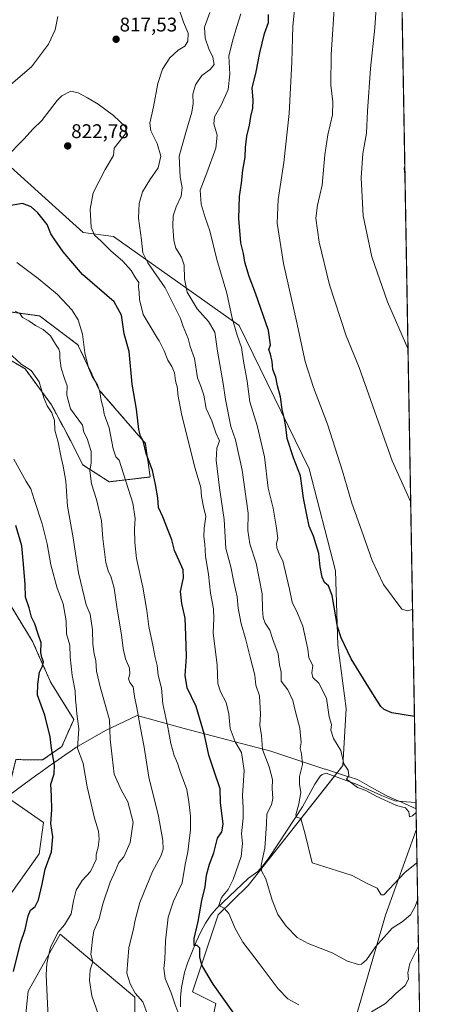
# Model space of a CAD drawing. Units: metres. Extents: x 617839 to 621295, y 4720181 to 4722553.
# Drawn here: x 621078 to 621295, y 4721075 to 4721573 of the extents above; entities that cross this region are included whole.
import ezdxf
from ezdxf.enums import TextEntityAlignment as Align

# ---------------------------------------------------------------- set-up
doc = ezdxf.new("R2010")
doc.units = ezdxf.units.M
doc.header["$MEASUREMENT"] = 0
doc.linetypes.add('TRAZOS', pattern=[0.75, 0.5, -0.25])
for name, color, linetype, lineweight in [('Arbolado forestal', 92, 'TRAZOS', 0), ('Arbolado forestal CxS', 92, 'Continuous', 0), ('Carátula', 7, 'Continuous', 5), ('Comarca CxS', 133, 'Continuous', 0), ('Comunidad Autónoma CxS', 142, 'Continuous', 0), ('Corriente natural lineal', 142, 'Continuous', 13), ('Cultivos herbáceos CxS', 92, 'Continuous', 0), ('Curva de nivel maestra', 36, 'Continuous', 30), ('Curva de nivel normal', 36, 'Continuous', 0), ('Entidad de ámbito territorial', 19, 'Continuous', 0), ('Entidad de ámbito territorial CxS', 92, 'Continuous', 0), ('Matorral', 135, 'Continuous', 0), ('Matorral CxS', 135, 'Continuous', 0), ('Municipio CxS', 142, 'Continuous', 0), ('Provincia CxS', 1, 'Continuous', 0), ('Punto de cota en terreno', 7, 'Continuous', 0), ('Rótulo de punto de cota en terreno', 19, 'Continuous', 0)]:
    doc.layers.add(name, color=color, linetype=linetype, lineweight=lineweight)
doc.styles.add('Arial', font='txt', dxfattribs={"height": 0.2})

# ---------------------------------------------------------------- blocks, each defined once
blk = doc.blocks.new('*U152')
at = {"layer": 'Cultivos herbáceos CxS', "color": 92, "linetype": 'Continuous', "lineweight": 0}
for points in [[(621266.52, 4721881.51, 801.34), (621279.06, 4721163.47, 806.52), (621279.04, 4721163.45, 806.52), (621263.5, 4721119.9, 812.8), (621248.22, 4721067.66, 819.77)], [(621163.47, 4721008, 834.75), (621177.61, 4721075.19, 825.5), (621165.83, 4721081.09, 826.93), (621178.79, 4721119.99, 820.8), (621193.93, 4721134.98, 817.06), (621241.77, 4721195.66, 805.33), (621243.6, 4721224.5, 802.17), (621239.34, 4721256.54, 800.57), (621238.12, 4721294.29, 797.89), (621224.75, 4721345.91, 797.82), (621189.46, 4721418.53, 804.37), (621125.8, 4721463.64, 818.17), (621110.5, 4721465.56, 821.2), (621073.74, 4721498.85, 820.81), (621042.15, 4721506.08, 814.11), (621032.49, 4721525.25, 808.44), (621032.72, 4721553.23, 803.91), (620963.71, 4721572.65, 786.47), (620999.21, 4721619.94, 788.99)]]:
    blk.add_polyline3d(points, dxfattribs=at)
blk = doc.blocks.new('*U156')
at = {"layer": 'Arbolado forestal CxS', "color": 92, "linetype": 'Continuous', "lineweight": 0}
blk.add_polyline3d([(621061.56, 4721427.01, 835.34), (621088.35, 4721423.36, 833.92), (621107.83, 4721408.75, 830.67), (621118.79, 4721385.61, 829.83), (621141.92, 4721358.82, 824.49), (621144.36, 4721341.78, 825.49), (621123.66, 4721339.34, 832.93), (621110.26, 4721347.86, 835.89), (621104.18, 4721360.04, 838.24), (621094.44, 4721378.31, 838.67), (621081.04, 4721396.57, 840.4), (621060.34, 4721408.75, 840.37)], dxfattribs=at)
blk = doc.blocks.new('*U175')
at = {"layer": 'Curva de nivel normal', "color": 36, "linetype": 'Continuous', "lineweight": 0}
blk.add_polyline3d([(621143.21, 4721069.3, 835), (621140.58, 4721075.97, 835), (621136.82, 4721080.49, 835), (621134.21, 4721085.07, 835), (621132.6, 4721090.49, 835), (621133.61, 4721103.3, 835), (621135.9, 4721113, 835), (621136.69, 4721117.41, 835), (621139.21, 4721126.3, 835), (621145.54, 4721141.97, 835), (621149.7, 4721149.83, 835), (621150.97, 4721153.25, 835), (621150.85, 4721157.78, 835), (621148.57, 4721170.07, 835), (621143.67, 4721189.71, 835), (621141.28, 4721204.96, 835), (621139.5, 4721214.51, 835), (621137.7, 4721224.87, 835), (621136.48, 4721230.67, 835), (621135.72, 4721235.48, 835), (621134.04, 4721237.8, 835), (621133.46, 4721239.52, 835), (621134.14, 4721242.14, 835), (621133.85, 4721244.92, 835), (621131.94, 4721249.7, 835), (621130.78, 4721254.86, 835), (621129.89, 4721261.92, 835), (621127.71, 4721274.78, 835), (621126.1, 4721285.52, 835), (621124.53, 4721291.62, 835), (621123.34, 4721293.77, 835), (621122, 4721298.49, 835), (621120.35, 4721310.66, 835), (621119.76, 4721319.57, 835), (621117.23, 4721330.32, 835), (621114.64, 4721338.4, 835), (621113.87, 4721344.9, 835), (621114.52, 4721348.86, 835), (621114.56, 4721354.63, 835), (621112.41, 4721361.3, 835), (621110.85, 4721364.47, 835), (621110.21, 4721368.01, 835), (621104.08, 4721376.37, 835), (621102.26, 4721383.24, 835), (621102.44, 4721387.88, 835), (621101.18, 4721391.1, 835), (621099.27, 4721396.81, 835), (621098.58, 4721401.88, 835), (621098.72, 4721404.78, 835), (621098.14, 4721406.56, 835), (621096.39, 4721409.03, 835), (621093.92, 4721413.27, 835), (621090.22, 4721416.39, 835), (621086.36, 4721418.5, 835), (621082.91, 4721420.82, 835), (621079.85, 4721422.54, 835), (621078.5, 4721424.58, 835), (621075.99, 4721425.78, 835)], dxfattribs=at)
blk = doc.blocks.new('*U178')
at = {"layer": 'Curva de nivel normal', "color": 36, "linetype": 'Continuous', "lineweight": 0}
blk.add_polyline3d([(621273.19, 4721499.48, 780), (621272.91, 4721498.12, 780), (621273.28, 4721494.7, 780)], dxfattribs=at)
blk = doc.blocks.new('*U182')
at = {"layer": 'Curva de nivel normal', "color": 36, "linetype": 'Continuous', "lineweight": 0}
blk.add_polyline3d([(621218.56, 4721590.31, 795), (621216.59, 4721569.98, 795), (621216.1, 4721551.76, 795), (621214.69, 4721525.76, 795), (621212.06, 4721501.08, 795), (621209.17, 4721482.3, 795), (621208.65, 4721470.3, 795), (621211.77, 4721449.97, 795), (621218.43, 4721420.72, 795), (621222.72, 4721400.32, 795), (621226.93, 4721387.09, 795), (621234.13, 4721368.57, 795), (621241.71, 4721344.8, 795), (621246.45, 4721328.54, 795), (621251.36, 4721314.79, 795), (621256.69, 4721299.5, 795), (621262.47, 4721287.27, 795), (621271.66, 4721274.79, 795), (621274.54, 4721274.07, 795), (621277.12, 4721274.61, 795)], dxfattribs=at)
blk = doc.blocks.new('*U183')
at = {"layer": 'Curva de nivel normal', "color": 36, "linetype": 'Continuous', "lineweight": 0}
blk.add_polyline3d([(621276.17, 4721329.04, 790), (621266.85, 4721349.95, 790), (621250.19, 4721397.24, 790), (621243.5, 4721413.32, 790), (621235.16, 4721439.11, 790), (621229.84, 4721460.63, 790), (621228.26, 4721472.86, 790), (621228.96, 4721479.39, 790), (621231.4, 4721489.49, 790), (621232.76, 4721504.9, 790), (621234.25, 4721515.06, 790), (621236.6, 4721525.12, 790), (621236.8, 4721531.74, 790), (621235.77, 4721540.2, 790), (621235.99, 4721555.8, 790), (621237.86, 4721583.88, 790)], dxfattribs=at)
blk = doc.blocks.new('*U189')
at = {"layer": 'Curva de nivel normal', "color": 36, "linetype": 'Continuous', "lineweight": 0}
for points in [[(621280.1, 4721104.17, 820), (621275.73, 4721095.5, 820), (621274.67, 4721090.76, 820), (621275.03, 4721087.45, 820), (621273.45, 4721084.24, 820), (621268.46, 4721080.12, 820), (621263.47, 4721075.18, 820), (621256.37, 4721070.87, 820)], [(621219.58, 4721074.44, 820), (621214.09, 4721077.48, 820), (621209.05, 4721082.52, 820), (621199.5, 4721095.44, 820), (621191.23, 4721106.21, 820), (621187.29, 4721113.11, 820), (621184.11, 4721120.83, 820), (621181.78, 4721123.39, 820), (621179.14, 4721124.86, 820), (621180.52, 4721128.88, 820), (621183.79, 4721132.98, 820), (621186.4, 4721137.99, 820), (621190.42, 4721149.65, 820), (621191.14, 4721156.16, 820), (621190.54, 4721161.23, 820), (621191.47, 4721169.02, 820), (621191.5, 4721174.3, 820), (621191.08, 4721180.56, 820), (621191.87, 4721193.15, 820), (621190.53, 4721202.25, 820), (621187.31, 4721207.69, 820), (621184.9, 4721214.47, 820), (621184.19, 4721221.9, 820), (621182.83, 4721227.58, 820), (621179.93, 4721232.98, 820), (621178.66, 4721237.18, 820), (621178.19, 4721246.54, 820), (621176.32, 4721262.91, 820), (621176.5, 4721270.2, 820), (621176.33, 4721275.03, 820), (621174.87, 4721282.88, 820), (621173.84, 4721292.33, 820), (621172.29, 4721301.62, 820), (621172.03, 4721307.83, 820), (621171.54, 4721311.62, 820), (621171.67, 4721315.95, 820), (621172.48, 4721321.83, 820), (621171.36, 4721326.6, 820), (621170.3, 4721331.88, 820), (621170.07, 4721336.49, 820), (621167.1, 4721346.05, 820), (621160.42, 4721372.95, 820), (621158.3, 4721383.58, 820), (621158.12, 4721386.73, 820), (621157.26, 4721390.43, 820), (621156.65, 4721394.59, 820), (621155.39, 4721397.65, 820), (621153.3, 4721400.86, 820), (621151.46, 4721405.6, 820), (621150.09, 4721408.32, 820), (621149, 4721410.76, 820), (621147.88, 4721412.3, 820), (621140.9, 4721423.98, 820), (621138.96, 4721431.72, 820), (621138.82, 4721435.24, 820), (621138.47, 4721438.07, 820), (621138.61, 4721440.29, 820), (621136.9, 4721442.63, 820), (621134.74, 4721446.42, 820), (621130.48, 4721451.11, 820), (621124.42, 4721456.31, 820), (621119.64, 4721461.19, 820), (621116.13, 4721464.24, 820), (621114.55, 4721468.15, 820), (621113.94, 4721477.35, 820), (621115.53, 4721485.63, 820), (621121.67, 4721497.47, 820), (621125.84, 4721504.56, 820), (621126.19, 4721508.28, 820), (621132.39, 4721516.14, 820), (621131.88, 4721519.06, 820), (621125.86, 4721524.83, 820), (621118.05, 4721530.57, 820), (621112.63, 4721533.73, 820), (621107.87, 4721536.25, 820), (621104.21, 4721537.14, 820), (621099.62, 4721534.76, 820), (621097.29, 4721532.48, 820), (621089.54, 4721522.31, 820), (621085.02, 4721517.97, 820), (621080.64, 4721513, 820), (621071.28, 4721503.56, 820)]]:
    blk.add_polyline3d(points, dxfattribs=at)
blk = doc.blocks.new('*U200')
at = {"layer": 'Curva de nivel normal', "color": 36, "linetype": 'Continuous', "lineweight": 0}
for points in [[(621279.69, 4721127.54, 815), (621278.25, 4721123.89, 815), (621276.1, 4721120.09, 815), (621271.86, 4721116.5, 815), (621266.86, 4721113.4, 815), (621258.42, 4721103.94, 815), (621253.79, 4721097.28, 815), (621251.21, 4721095.14, 815), (621249.77, 4721094.9, 815), (621244.21, 4721096.69, 815), (621236.52, 4721100.89, 815), (621224.34, 4721105.5, 815), (621218.82, 4721108.58, 815), (621213.09, 4721114.41, 815), (621209, 4721120.31, 815), (621206.05, 4721127.45, 815), (621202.86, 4721138.28, 815), (621200.68, 4721142.36, 815), (621200.55, 4721145.3, 815), (621202.36, 4721153.89, 815), (621203.26, 4721166.1, 815), (621203.34, 4721171.21, 815), (621205.67, 4721175.7, 815), (621206.5, 4721178.97, 815), (621206.07, 4721183.97, 815), (621206.26, 4721188.63, 815), (621204.57, 4721194.99, 815), (621201.25, 4721203.86, 815), (621200.61, 4721210.81, 815), (621199.89, 4721216.09, 815), (621200.13, 4721221.63, 815), (621199.73, 4721230.97, 815), (621197.79, 4721236.3, 815), (621197.31, 4721241.37, 815), (621194.89, 4721250.57, 815), (621192.66, 4721260.01, 815), (621190.46, 4721267.45, 815), (621188.94, 4721275.36, 815), (621188.42, 4721281.18, 815), (621186.68, 4721288.54, 815), (621185.14, 4721296.32, 815), (621182.73, 4721305.58, 815), (621181.75, 4721320.29, 815), (621179.4, 4721336.3, 815), (621177.79, 4721350.3, 815), (621178.07, 4721356.3, 815), (621179.36, 4721360.16, 815), (621177.66, 4721364.09, 815), (621175.64, 4721370.16, 815), (621172.76, 4721376.54, 815), (621171.53, 4721383.28, 815), (621169.98, 4721387.74, 815), (621168.26, 4721392.06, 815), (621166.71, 4721401.81, 815), (621164.65, 4721407.9, 815), (621163.58, 4721411.98, 815), (621160.98, 4721417.94, 815), (621159.73, 4721422.04, 815), (621151.95, 4721437.53, 815), (621143.26, 4721450.17, 815), (621140.73, 4721455.28, 815), (621140, 4721461.76, 815), (621138.54, 4721472.91, 815), (621138.74, 4721480.24, 815), (621140.54, 4721486.15, 815), (621144.11, 4721492.26, 815), (621148.42, 4721498.3, 815), (621149.76, 4721504.3, 815), (621147.92, 4721510.59, 815), (621144.66, 4721517.07, 815), (621144.19, 4721520.96, 815), (621146.07, 4721529.15, 815), (621148.27, 4721540.96, 815), (621150.6, 4721548.31, 815), (621154.26, 4721553.98, 815), (621158.51, 4721557.88, 815), (621161.84, 4721559.92, 815), (621163.37, 4721562.54, 815), (621163.51, 4721566.51, 815), (621161.3, 4721572.1, 815), (621158.71, 4721579.51, 815)], [(621097.68, 4721574.94, 815), (621096.32, 4721568.27, 815), (621092.93, 4721561.03, 815), (621084.37, 4721549.4, 815), (621073.91, 4721540.49, 815)]]:
    blk.add_polyline3d(points, dxfattribs=at)
blk = doc.blocks.new('*U213')
at = {"layer": 'Curva de nivel normal', "color": 36, "linetype": 'Continuous', "lineweight": 0}
blk.add_polyline3d([(621271.08, 4721620.27, 785), (621268.8, 4721616.5, 785), (621268.22, 4721613.66, 785), (621268.83, 4721609.52, 785), (621268.49, 4721606.46, 785), (621266.64, 4721603.98, 785), (621262.5, 4721599.64, 785), (621260.15, 4721594.16, 785), (621259.36, 4721589.64, 785), (621258.03, 4721569.24, 785), (621255.92, 4721548.66, 785), (621254.36, 4721527.1, 785), (621253.83, 4721515.83, 785), (621251.92, 4721505.65, 785), (621251.11, 4721493.2, 785), (621252.18, 4721474.02, 785), (621256.53, 4721453.2, 785), (621264.46, 4721430.44, 785), (621274.81, 4721406.87, 785)], dxfattribs=at)
blk = doc.blocks.new('*U214')
at = {"layer": 'Curva de nivel normal', "color": 36, "linetype": 'Continuous', "lineweight": 0}
blk.add_polyline3d([(621278.91, 4721171.97, 805), (621277.12, 4721170.21, 805), (621275.49, 4721169.73, 805), (621275.23, 4721172.15, 805), (621273.5, 4721174.23, 805), (621268.96, 4721175.44, 805), (621258.76, 4721180.18, 805), (621253.54, 4721182.97, 805), (621249.18, 4721184.6, 805), (621243.72, 4721188.82, 805), (621244.82, 4721190.46, 805), (621244.52, 4721193.25, 805), (621242.39, 4721196.48, 805), (621240.77, 4721203.31, 805), (621237.08, 4721209.34, 805), (621235.79, 4721213.55, 805), (621236.11, 4721216.53, 805), (621234.93, 4721220.35, 805), (621233.51, 4721229.71, 805), (621229.72, 4721237.3, 805), (621226.6, 4721240.3, 805), (621226.24, 4721242.63, 805), (621226.71, 4721246.26, 805), (621224.67, 4721250.16, 805), (621224.09, 4721254.6, 805), (621221.58, 4721266.25, 805), (621218.99, 4721272.84, 805), (621216.19, 4721278.45, 805), (621214.9, 4721284.97, 805), (621212.8, 4721293.56, 805), (621211.53, 4721299.35, 805), (621209.76, 4721302.56, 805), (621208.4, 4721305.97, 805), (621208.23, 4721308.3, 805), (621208.99, 4721310.65, 805), (621208.25, 4721315.8, 805), (621206.57, 4721326.07, 805), (621204.1, 4721336.07, 805), (621202.29, 4721352.04, 805), (621198.57, 4721367.89, 805), (621194.79, 4721379.88, 805), (621193.48, 4721390.24, 805), (621191.66, 4721400.42, 805), (621190.52, 4721407.28, 805), (621188.42, 4721413.67, 805), (621185.78, 4721422.27, 805), (621183.23, 4721434.85, 805), (621178.01, 4721451.94, 805), (621174.5, 4721466.35, 805), (621172.2, 4721473.14, 805), (621170.17, 4721479.98, 805), (621169.7, 4721487.04, 805), (621173.08, 4721495.74, 805), (621177.57, 4721508.3, 805), (621178.2, 4721514.86, 805), (621176.61, 4721520.67, 805), (621176.88, 4721524.08, 805), (621180.24, 4721530, 805), (621183.79, 4721538, 805), (621184.67, 4721545.74, 805), (621184.08, 4721554.84, 805), (621186.03, 4721562.4, 805), (621188.18, 4721569.93, 805), (621190.29, 4721576.29, 805)], dxfattribs=at)
blk = doc.blocks.new('*U225')
at = {"layer": 'Curva de nivel maestra', "color": 36, "linetype": 'Continuous', "lineweight": 30}
blk.add_polyline3d([(621278.07, 4721220.46, 800), (621266.67, 4721222.43, 800), (621262.8, 4721223.97, 800), (621261.08, 4721225.6, 800), (621254.92, 4721235.18, 800), (621245.99, 4721249.71, 800), (621240.93, 4721260.39, 800), (621239.13, 4721266.06, 800), (621236.45, 4721281.75, 800), (621234.57, 4721286.66, 800), (621232.53, 4721288.42, 800), (621231.35, 4721290.98, 800), (621230.41, 4721296.3, 800), (621229.64, 4721303.06, 800), (621226.99, 4721311.74, 800), (621224.84, 4721316.96, 800), (621223.7, 4721322.69, 800), (621221.87, 4721331.11, 800), (621220.43, 4721342.3, 800), (621216.89, 4721351.51, 800), (621213.68, 4721361.2, 800), (621212.92, 4721367.2, 800), (621212.2, 4721371.96, 800), (621211.16, 4721375.92, 800), (621210.26, 4721382.3, 800), (621208.79, 4721388.02, 800), (621207.93, 4721392.29, 800), (621206.5, 4721396.25, 800), (621206.05, 4721400.29, 800), (621205.25, 4721403.97, 800), (621204.47, 4721406.3, 800), (621205.18, 4721408.63, 800), (621204.31, 4721416, 800), (621197.72, 4721434.79, 800), (621194.38, 4721443.25, 800), (621192.19, 4721450.61, 800), (621191.54, 4721454.88, 800), (621190.31, 4721460.3, 800), (621189.21, 4721472.68, 800), (621189.55, 4721483.87, 800), (621190.59, 4721490.61, 800), (621191.19, 4721497.1, 800), (621192.36, 4721503.75, 800), (621192.63, 4721508.64, 800), (621193.31, 4721514.31, 800), (621194.54, 4721519.98, 800), (621195.26, 4721524.37, 800), (621196.32, 4721528.54, 800), (621196.4, 4721532.7, 800), (621195.98, 4721538.71, 800), (621197.95, 4721546.9, 800), (621199.81, 4721556.55, 800), (621202.18, 4721566.35, 800), (621204.25, 4721571.89, 800), (621204.25, 4721575.94, 800)], dxfattribs=at)
blk = doc.blocks.new('5PATER')
at = {"layer": 'Carátula', "linetype": 'Continuous', "lineweight": 5}
h = blk.add_hatch(color=250, dxfattribs=at)
edge = h.paths.add_edge_path()
edge.add_ellipse((0, 0.01), major_axis=(-1.33, -1.34), ratio=0.999422, start_angle=0, end_angle=360)

msp = doc.modelspace()

# ---------------------------------------------------------------- linework, layer by layer
at = {"layer": 'Arbolado forestal', "color": 92, "linetype": 'TRAZOS', "lineweight": 0}
for points in [[(621060.34, 4721408.75, 840.37), (621081.04, 4721396.57, 840.4), (621094.43, 4721378.31, 838.67), (621104.18, 4721360.04, 838.24), (621110.26, 4721347.86, 835.89), (621123.66, 4721339.34, 832.93), (621144.36, 4721341.78, 825.49), (621141.92, 4721358.82, 824.49), (621118.79, 4721385.61, 829.83), (621107.83, 4721408.75, 830.67), (621088.35, 4721423.36, 833.92), (621061.56, 4721427.01, 835.34)], [(621051.72, 4721311.84, 856.34), (621064.87, 4721291.08, 854.65), (621084.71, 4721258.79, 850.95), (621094.08, 4721237.71, 848.72), (621105.7, 4721219.03, 845.97), (621099.64, 4721205.23, 847.8), (621089.94, 4721198.5, 851.88), (621076.46, 4721198.68, 854.45), (621071.75, 4721179.82, 856.41)]]:
    msp.add_polyline3d(points, dxfattribs=at)
at = {"layer": 'Arbolado forestal CxS', "color": 92, "linetype": 'Continuous', "lineweight": 0}
msp.add_polyline3d([(621064.88, 4721291.08, 854.65), (621084.71, 4721258.79, 850.95), (621094.08, 4721237.71, 848.72), (621105.7, 4721219.03, 845.97), (621099.64, 4721205.23, 847.8), (621089.94, 4721198.5, 851.88), (621076.46, 4721198.68, 854.45)], dxfattribs=at)
at = {"layer": 'Comarca CxS', "color": 133, "linetype": 'Continuous', "lineweight": 0}
msp.add_polyline3d([(621295.2, 4720239.58, 896.33), (617878.39, 4720180.61, 637.22), (617839.09, 4722493.93, 792.48), (621254.79, 4722552.9, 774.01), (621295.2, 4720239.58, 896.33)], close=True, dxfattribs=at)
msp.add_polyline3d([(621295.2, 4720239.58, 896.33), (617878.39, 4720180.61, 637.22), (617839.09, 4722493.93, 792.48), (621254.79, 4722552.9, 774.01), (621295.2, 4720239.58, 896.33)], close=True, dxfattribs=at)
at = {"layer": 'Comunidad Autónoma CxS', "color": 142, "linetype": 'Continuous', "lineweight": 0}
msp.add_polyline3d([(619153.7, 4720202.62, 795.86), (617878.39, 4720180.61, 637.22), (617839.09, 4722493.93, 792.48), (618271.17, 4722501.39, 846.7), (619656.96, 4722525.31, 802.72), (621254.79, 4722552.9, 774.01), (621295.2, 4720239.58, 896.33), (619585.03, 4720210.06, 732.44), (619153.7, 4720202.62, 795.86)], close=True, dxfattribs=at)
msp.add_polyline3d([(619153.7, 4720202.62, 795.86), (617878.39, 4720180.61, 637.22), (617839.09, 4722493.93, 792.48), (618271.17, 4722501.39, 846.7), (619656.96, 4722525.31, 802.72), (621254.79, 4722552.9, 774.01), (621295.2, 4720239.58, 896.33), (619585.03, 4720210.06, 732.44), (619153.7, 4720202.62, 795.86)], close=True, dxfattribs=at)
at = {"layer": 'Corriente natural lineal', "color": 142, "linetype": 'Continuous', "lineweight": 13}
msp.add_polyline3d([(621159.72, 4721073.47, 829.46), (621159.73, 4721078.42, 829.01), (621160.17, 4721083.3, 827.95), (621161.78, 4721090.92, 826.26), (621163.32, 4721095.64, 826.04), (621167.63, 4721106.38, 824.72), (621170.08, 4721111.51, 824.12), (621172.42, 4721115.85, 823.31), (621175.08, 4721119.89, 821.88), (621177.98, 4721123.22, 820.17), (621194.17, 4721138.66, 816.9), (621198.81, 4721142.02, 815.78), (621201.99, 4721145.65, 814.34), (621204.86, 4721149.59, 813.73), (621221.52, 4721174.82, 809.2), (621227.76, 4721186.19, 807.39), (621230.42, 4721190.26, 806.72), (621231.38, 4721191.21, 806.4), (621233.38, 4721191.89, 806.17), (621249.07, 4721186.02, 804.83), (621261.43, 4721180.46, 804.58), (621268.11, 4721177.85, 804.04), (621274.03, 4721177.24, 804.1), (621278.82, 4721177.01, 804.34)], dxfattribs=at)
at = {"layer": 'Cultivos herbáceos CxS', "color": 92, "linetype": 'Continuous', "lineweight": 0}
for points in [[(621266.52, 4721881.51, 801.34), (621278.82, 4721177.01, 804.34), (621279.06, 4721163.47, 806.52)], [(621163.47, 4721008, 834.75), (621177.61, 4721075.19, 825.5), (621165.83, 4721081.09, 826.93), (621178.79, 4721119.99, 820.8), (621193.93, 4721134.98, 817.06), (621237.56, 4721190.32, 805.95), (621241.77, 4721195.66, 805.33), (621243.6, 4721224.5, 802.17), (621239.33, 4721256.54, 800.57), (621238.12, 4721294.29, 797.89), (621224.75, 4721345.91, 797.82), (621189.46, 4721418.53, 804.37), (621125.8, 4721463.64, 818.17), (621110.5, 4721465.56, 821.2), (621073.74, 4721498.85, 820.81), (621042.15, 4721506.08, 814.11)], [(621046.19, 4721064.99, 859.45), (621046.19, 4721081.63, 859.36), (621050.59, 4721098.05, 858.91), (621088.13, 4721150.99, 851.61), (621090.43, 4721166.79, 851.07), (621071.75, 4721179.82, 856.41)], [(621071.75, 4721179.82, 856.41), (621090.43, 4721166.79, 851.07), (621088.13, 4721150.99, 851.61), (621050.59, 4721098.05, 858.91)], [(621279.06, 4721163.47, 806.52), (621279.04, 4721163.45, 806.52), (621263.5, 4721119.9, 812.8), (621248.22, 4721067.66, 819.77)], [(621078.59, 4721042.22, 850.51), (621082.6, 4721081.39, 847.17), (621098.85, 4721110.27, 844.55), (621136.55, 4721078.44, 835.25), (621136.55, 4721066.65, 837.12)], [(621136.55, 4721066.65, 837.12), (621136.55, 4721078.44, 835.25), (621098.85, 4721110.27, 844.55), (621082.6, 4721081.39, 847.17), (621078.59, 4721042.22, 850.51)]]:
    msp.add_polyline3d(points, dxfattribs=at)
at = {"layer": 'Curva de nivel maestra', "color": 36, "linetype": 'Continuous', "lineweight": 30}
for points in [[(621187.08, 4721069.75, 825), (621176.17, 4721084.9, 825), (621170.42, 4721094.58, 825), (621169.44, 4721098.81, 825), (621169.49, 4721103.15, 825), (621168.15, 4721104.49, 825), (621166.54, 4721104.52, 825), (621166.63, 4721108.1, 825), (621168.61, 4721116.77, 825), (621170.58, 4721127.3, 825), (621172.23, 4721134.3, 825), (621172.94, 4721140.22, 825), (621174.39, 4721145.74, 825), (621176.58, 4721151.53, 825), (621178.42, 4721158.83, 825), (621180.64, 4721162.18, 825), (621181.28, 4721166.06, 825), (621179.9, 4721176.91, 825), (621179.73, 4721183.86, 825), (621176.78, 4721192.86, 825), (621174, 4721200.94, 825), (621171.87, 4721211.17, 825), (621167.67, 4721225.56, 825), (621163.13, 4721234.98, 825), (621162, 4721241.28, 825), (621162.72, 4721250.64, 825), (621162.43, 4721261.65, 825), (621162.06, 4721270.27, 825), (621160.3, 4721277.66, 825), (621159.78, 4721283.87, 825), (621161.16, 4721290.73, 825), (621161.04, 4721294.71, 825), (621159.11, 4721299.35, 825), (621156.61, 4721304.48, 825), (621155.29, 4721309.97, 825), (621150.77, 4721321.62, 825), (621148.65, 4721326.31, 825), (621148.21, 4721331.19, 825), (621147.04, 4721338.03, 825), (621145.61, 4721345, 825), (621142.35, 4721353.75, 825), (621140.76, 4721360.08, 825), (621139.47, 4721362.41, 825), (621138.66, 4721365.9, 825), (621137.5, 4721376.17, 825), (621135.32, 4721388.74, 825), (621133.79, 4721405.29, 825), (621131.26, 4721414.33, 825), (621129.78, 4721423.8, 825), (621126.09, 4721430.51, 825), (621110.21, 4721444.34, 825), (621100.37, 4721455.74, 825), (621095.73, 4721462.3, 825), (621094.12, 4721464.87, 825), (621092.26, 4721469.56, 825), (621087.58, 4721475.5, 825), (621084.18, 4721478.58, 825), (621079.8, 4721480.31, 825), (621071.07, 4721478.68, 825)], [(621075.28, 4721091.37, 850), (621078.82, 4721105.8, 850), (621081.16, 4721112.71, 850), (621082.59, 4721119.6, 850), (621083.82, 4721122.38, 850), (621086.15, 4721124.3, 850), (621087.87, 4721127.59, 850), (621089.72, 4721135.56, 850), (621091.32, 4721143.28, 850), (621094.38, 4721151.95, 850), (621095.15, 4721159.54, 850), (621094.18, 4721166.32, 850), (621094.68, 4721173.2, 850), (621094.42, 4721180.32, 850), (621094.02, 4721186.32, 850), (621095.78, 4721191.49, 850), (621096, 4721195.87, 850), (621094.38, 4721204.42, 850), (621093.77, 4721210.19, 850), (621091.01, 4721221.1, 850), (621087.43, 4721231.3, 850), (621087.45, 4721236.92, 850), (621088.43, 4721242.88, 850), (621089.97, 4721245.93, 850), (621090.45, 4721248.23, 850), (621089.55, 4721250.3, 850), (621089.1, 4721252.97, 850), (621089.14, 4721257.86, 850), (621087.67, 4721262.19, 850), (621086.06, 4721267.5, 850), (621084.35, 4721270.83, 850), (621083.12, 4721275.56, 850), (621081.37, 4721280.94, 850), (621081.05, 4721287.39, 850), (621080.33, 4721297.56, 850), (621079.49, 4721306.96, 850), (621076.4, 4721317.3, 850)]]:
    msp.add_polyline3d(points, dxfattribs=at)
at = {"layer": 'Curva de nivel normal', "color": 36, "linetype": 'Continuous', "lineweight": 0}
for points in [[(621279.36, 4721146.33, 810), (621273.18, 4721141.49, 810), (621262.63, 4721130.25, 810), (621261.27, 4721130.18, 810), (621259.23, 4721133.52, 810), (621253.85, 4721136.06, 810), (621246.62, 4721139.91, 810), (621239.17, 4721142.42, 810), (621226.35, 4721146.44, 810), (621222.82, 4721160.95, 810), (621220.59, 4721168.81, 810), (621218.52, 4721169.58, 810), (621218.08, 4721170.76, 810), (621219.6, 4721176.2, 810), (621220.53, 4721181.97, 810), (621219.87, 4721186.18, 810), (621219.97, 4721190.14, 810), (621221.52, 4721196.15, 810), (621221.01, 4721201.63, 810), (621220.3, 4721204.3, 810), (621220.79, 4721207.3, 810), (621220.15, 4721214.52, 810), (621217.94, 4721222.85, 810), (621216.59, 4721228.52, 810), (621214.04, 4721233.97, 810), (621210.62, 4721238.44, 810), (621210.56, 4721242.88, 810), (621209.81, 4721246.7, 810), (621209.08, 4721252.29, 810), (621206.49, 4721259.41, 810), (621204.85, 4721264.21, 810), (621202.6, 4721267.77, 810), (621201.56, 4721270.58, 810), (621201.2, 4721274.63, 810), (621201, 4721282.61, 810), (621198.02, 4721298.19, 810), (621194.72, 4721307.91, 810), (621193.82, 4721314.68, 810), (621193.95, 4721323.51, 810), (621190.92, 4721345.28, 810), (621187.56, 4721360.63, 810), (621185.22, 4721367.38, 810), (621182.54, 4721380.96, 810), (621181.37, 4721389.12, 810), (621178.44, 4721405.53, 810), (621177.05, 4721415.11, 810), (621173.85, 4721420.5, 810), (621168.14, 4721426.88, 810), (621163.01, 4721435.43, 810), (621161.68, 4721442.11, 810), (621161.56, 4721448.98, 810), (621160.18, 4721453.16, 810), (621157.39, 4721457.7, 810), (621156.38, 4721461.53, 810), (621155.79, 4721468.84, 810), (621156.02, 4721473.97, 810), (621157.45, 4721478.58, 810), (621160, 4721483.97, 810), (621160.6, 4721488.3, 810), (621159.57, 4721493.63, 810), (621158.99, 4721504.3, 810), (621162.34, 4721516.27, 810), (621165.44, 4721526.49, 810), (621166.13, 4721530.9, 810), (621166.02, 4721535.64, 810), (621167.38, 4721540.41, 810), (621170.54, 4721545.06, 810), (621174.74, 4721548.16, 810), (621176.68, 4721550.68, 810), (621176.14, 4721554.42, 810), (621174.08, 4721558.52, 810), (621172.15, 4721563.92, 810), (621171.89, 4721569.54, 810), (621174.48, 4721577.05, 810)], [(621076.88, 4721450.34, 830), (621081, 4721447.28, 830), (621087.68, 4721442.31, 830), (621097.46, 4721434.21, 830), (621104.68, 4721426.43, 830), (621107.87, 4721421.3, 830), (621110.14, 4721414.08, 830), (621111.36, 4721404.68, 830), (621113.14, 4721397.05, 830), (621115.06, 4721392.64, 830), (621117.74, 4721388.5, 830), (621118.98, 4721384.86, 830), (621119.59, 4721380.54, 830), (621120.52, 4721377.03, 830), (621121.06, 4721373.66, 830), (621123.55, 4721366.67, 830), (621125.63, 4721356.06, 830), (621127.07, 4721352.07, 830), (621128.67, 4721350.3, 830), (621135.64, 4721328.6, 830), (621136.78, 4721320.7, 830), (621136.36, 4721315.55, 830), (621136.66, 4721308.61, 830), (621137.38, 4721300.43, 830), (621140.59, 4721285.94, 830), (621142.67, 4721274.1, 830), (621143.67, 4721266.05, 830), (621145.95, 4721255.79, 830), (621146.95, 4721250.32, 830), (621147.97, 4721246.31, 830), (621148.39, 4721241.48, 830), (621150.14, 4721234.89, 830), (621150.85, 4721226.94, 830), (621153.27, 4721215.03, 830), (621154.82, 4721206.87, 830), (621156.51, 4721200.75, 830), (621158.15, 4721196.79, 830), (621159.49, 4721192.67, 830), (621162.99, 4721183.56, 830), (621163.96, 4721177.33, 830), (621164.73, 4721170.22, 830), (621164.85, 4721162.94, 830), (621164.16, 4721157.77, 830), (621163.5, 4721152, 830), (621162.03, 4721145.57, 830), (621160.5, 4721136.3, 830), (621156.14, 4721126.97, 830), (621153.45, 4721118.97, 830), (621152.16, 4721106.97, 830), (621151.79, 4721097.46, 830), (621151.3, 4721092.95, 830), (621151.89, 4721087.8, 830), (621155.05, 4721080.63, 830), (621156.88, 4721074.97, 830), (621158.35, 4721070.97, 830)], [(621072.18, 4721405.27, 840), (621079.17, 4721398.93, 840), (621084.21, 4721395.64, 840), (621088.15, 4721389.91, 840), (621090.49, 4721381.91, 840), (621092.21, 4721377.84, 840), (621094.69, 4721374.28, 840), (621096.02, 4721370.32, 840), (621096.09, 4721365.52, 840), (621097.78, 4721359.35, 840), (621099.26, 4721351.59, 840), (621100.42, 4721347.3, 840), (621101.62, 4721339.63, 840), (621102.51, 4721326.96, 840), (621105.42, 4721310.92, 840), (621106.51, 4721302.96, 840), (621108.09, 4721293.26, 840), (621112.01, 4721277.05, 840), (621114.05, 4721272.25, 840), (621115.17, 4721264.39, 840), (621115.32, 4721257.11, 840), (621115.99, 4721252.26, 840), (621116.9, 4721248.66, 840), (621117.26, 4721243.38, 840), (621119.07, 4721235.45, 840), (621123.77, 4721218.88, 840), (621124.17, 4721209.09, 840), (621125.07, 4721200.16, 840), (621126.21, 4721191.33, 840), (621129.66, 4721183.29, 840), (621133.02, 4721177.27, 840), (621135.69, 4721166.94, 840), (621134.24, 4721156.71, 840), (621130.98, 4721149.46, 840), (621128.43, 4721146.61, 840), (621126.76, 4721142.46, 840), (621124.13, 4721136.63, 840), (621120.34, 4721125.63, 840), (621118.49, 4721118.12, 840), (621115.82, 4721111.91, 840), (621115.2, 4721107.78, 840), (621114.6, 4721102.97, 840), (621114.33, 4721099.97, 840), (621115.43, 4721096.3, 840), (621114.08, 4721092.16, 840), (621113.65, 4721086.82, 840), (621114.9, 4721078.99, 840), (621118.29, 4721069.38, 840)], [(621075.42, 4721350.85, 845), (621081.59, 4721339.43, 845), (621083.96, 4721335.85, 845), (621085.64, 4721330.37, 845), (621089.68, 4721318.04, 845), (621092.25, 4721308, 845), (621094.16, 4721297.36, 845), (621097.29, 4721285.56, 845), (621100.26, 4721277.63, 845), (621101.79, 4721268.97, 845), (621102.01, 4721262.3, 845), (621103.66, 4721256.55, 845), (621103.95, 4721250.71, 845), (621104.9, 4721241.32, 845), (621106.45, 4721233.54, 845), (621106.61, 4721228.88, 845), (621106.99, 4721226, 845), (621107.28, 4721221.79, 845), (621108.35, 4721214.33, 845), (621107.54, 4721204.44, 845), (621110.53, 4721196.62, 845), (621112.57, 4721184.9, 845), (621116.14, 4721169, 845), (621118.2, 4721162.5, 845), (621118.56, 4721158.35, 845), (621118.12, 4721154.3, 845), (621117.12, 4721150.63, 845), (621116.97, 4721148.13, 845), (621114.21, 4721142, 845), (621110.02, 4721137.4, 845), (621106.91, 4721132.51, 845), (621105.59, 4721127.14, 845), (621104.44, 4721120.51, 845), (621101.09, 4721114.97, 845), (621097.83, 4721111.3, 845), (621093.92, 4721103.63, 845), (621092.09, 4721095.51, 845), (621091.72, 4721089.71, 845), (621092.71, 4721067.93, 845)]]:
    msp.add_polyline3d(points, dxfattribs=at)
at = {"layer": 'Entidad de ámbito territorial', "color": 19, "linetype": 'Continuous', "lineweight": 0}
msp.add_polyline3d([(621278.88, 4721173.74, 805.09), (621271.52, 4721177.06, 804.34), (621267.85, 4721178.71, 803.83), (621263.72, 4721180.57, 804.3), (621257.58, 4721183.94, 804.32), (621249.2, 4721188.53, 804.55), (621245.08, 4721189.88, 804.77), (621244.15, 4721190.19, 804.9), (621233.01, 4721193.84, 806.05), (621232.8, 4721193.91, 806.07), (621205.46, 4721202.87, 813.84), (621161.52, 4721214.42, 827.92), (621137.71, 4721221.02, 835.15), (621121.77, 4721213.47, 840.6), (621106.83, 4721204.78, 845.28), (621104.89, 4721203.44, 845.81), (621101.16, 4721200.85, 847.7), (621096.15, 4721197.37, 849.71), (621092.99, 4721195.18, 851.03), (621091.55, 4721194.18, 851.63), (621087.81, 4721191.45, 851.87), (621087.03, 4721190.88, 852.03), (621062.38, 4721172.89, 858.44)], dxfattribs=at)
at = {"layer": 'Entidad de ámbito territorial CxS', "color": 92, "linetype": 'Continuous', "lineweight": 0}
msp.add_polyline3d([(621254.79, 4722552.9, 774.01), (621278.88, 4721173.74, 805.09), (621271.52, 4721177.06, 804.34), (621267.85, 4721178.71, 803.83), (621263.72, 4721180.57, 804.3), (621257.58, 4721183.94, 804.32), (621249.2, 4721188.53, 804.55), (621245.08, 4721189.88, 804.77), (621244.15, 4721190.19, 804.9), (621233.01, 4721193.84, 806.05), (621232.8, 4721193.91, 806.07), (621205.46, 4721202.87, 813.84), (621161.52, 4721214.42, 827.92), (621137.71, 4721221.02, 835.15), (621121.77, 4721213.47, 840.6), (621106.83, 4721204.78, 845.28), (621104.89, 4721203.44, 845.81), (621101.16, 4721200.85, 847.7), (621096.15, 4721197.37, 849.71), (621092.99, 4721195.18, 851.03), (621091.55, 4721194.18, 851.63), (621087.81, 4721191.45, 851.87), (621087.03, 4721190.88, 852.03), (621062.38, 4721172.89, 858.44)], dxfattribs=at)
msp.add_polyline3d([(621254.79, 4722552.9, 774.01), (621278.88, 4721173.74, 805.09), (621271.52, 4721177.06, 804.34), (621267.85, 4721178.71, 803.83), (621263.72, 4721180.57, 804.3), (621257.58, 4721183.94, 804.32), (621249.2, 4721188.53, 804.55), (621245.08, 4721189.88, 804.77), (621244.15, 4721190.19, 804.9), (621233.01, 4721193.84, 806.05), (621232.8, 4721193.91, 806.07), (621205.46, 4721202.87, 813.84), (621161.52, 4721214.42, 827.92), (621137.71, 4721221.02, 835.15), (621121.77, 4721213.47, 840.6), (621106.83, 4721204.78, 845.28), (621104.89, 4721203.44, 845.81), (621101.16, 4721200.85, 847.7), (621096.15, 4721197.37, 849.71), (621092.99, 4721195.18, 851.03), (621091.55, 4721194.18, 851.63), (621087.81, 4721191.45, 851.87), (621087.03, 4721190.88, 852.03), (621062.38, 4721172.89, 858.44)], dxfattribs=at)
at = {"layer": 'Matorral', "color": 135, "linetype": 'Continuous', "lineweight": 0}
for points in [[(621163.47, 4721008, 834.75), (621177.61, 4721075.19, 825.5), (621165.83, 4721081.09, 826.93), (621178.79, 4721119.99, 820.8), (621193.93, 4721134.98, 817.06), (621237.56, 4721190.32, 805.95), (621241.77, 4721195.66, 805.33), (621243.6, 4721224.5, 802.17), (621239.33, 4721256.54, 800.57), (621238.12, 4721294.29, 797.89), (621224.75, 4721345.91, 797.82), (621189.46, 4721418.53, 804.37), (621125.8, 4721463.64, 818.17), (621110.5, 4721465.56, 821.2), (621073.74, 4721498.85, 820.81), (621042.15, 4721506.08, 814.11)], [(621060.34, 4721408.75, 840.37), (621081.04, 4721396.57, 840.4), (621094.43, 4721378.31, 838.67), (621104.18, 4721360.04, 838.24), (621110.26, 4721347.86, 835.89), (621123.66, 4721339.34, 832.93), (621144.36, 4721341.78, 825.49), (621141.92, 4721358.82, 824.49), (621118.79, 4721385.61, 829.83), (621107.83, 4721408.75, 830.67), (621088.35, 4721423.36, 833.92), (621061.56, 4721427.01, 835.34)], [(621051.72, 4721311.84, 856.34), (621064.87, 4721291.08, 854.65), (621084.71, 4721258.79, 850.95), (621094.08, 4721237.71, 848.72), (621105.7, 4721219.03, 845.97), (621099.64, 4721205.23, 847.8), (621089.94, 4721198.5, 851.88), (621076.46, 4721198.68, 854.45), (621071.75, 4721179.82, 856.41)], [(621046.19, 4721064.99, 859.45), (621046.19, 4721081.63, 859.36), (621050.59, 4721098.05, 858.91), (621088.13, 4721150.99, 851.61), (621090.43, 4721166.79, 851.07), (621071.75, 4721179.82, 856.41)], [(621279.06, 4721163.47, 806.52), (621279.04, 4721163.45, 806.52), (621263.5, 4721119.9, 812.8), (621248.22, 4721067.66, 819.77)], [(621279.06, 4721163.47, 806.52), (621281.7, 4721012.55, 832.77), (621284.11, 4720874.6, 861.15), (621284.14, 4720872.71, 861.67), (621284.17, 4720870.81, 862.13), (621286.75, 4720723.48, 870.17), (621286.86, 4720717.02, 870.57), (621286.97, 4720710.56, 871.01), (621293.52, 4720335.97, 868.93)], [(621136.55, 4721066.65, 837.12), (621136.55, 4721078.44, 835.25), (621098.85, 4721110.27, 844.55), (621082.6, 4721081.39, 847.17), (621078.59, 4721042.22, 850.51)]]:
    msp.add_polyline3d(points, dxfattribs=at)
at = {"layer": 'Matorral CxS', "color": 135, "linetype": 'Continuous', "lineweight": 0}
for points in [[(621073.74, 4721498.85, 820.81), (621110.5, 4721465.56, 821.2), (621125.8, 4721463.64, 818.17), (621189.46, 4721418.53, 804.37), (621224.75, 4721345.91, 797.82), (621238.12, 4721294.29, 797.89), (621239.34, 4721256.54, 800.57), (621243.6, 4721224.5, 802.17), (621241.77, 4721195.66, 805.33), (621193.93, 4721134.98, 817.06), (621178.79, 4721119.99, 820.8), (621165.83, 4721081.09, 826.93), (621177.61, 4721075.19, 825.5), (621163.47, 4721008, 834.75)], [(621060.34, 4721408.75, 840.37), (621081.04, 4721396.57, 840.4), (621094.44, 4721378.31, 838.67), (621104.18, 4721360.04, 838.24), (621110.26, 4721347.86, 835.89), (621123.66, 4721339.34, 832.93), (621144.36, 4721341.78, 825.49), (621141.92, 4721358.82, 824.49), (621118.79, 4721385.61, 829.83), (621107.83, 4721408.75, 830.67), (621088.35, 4721423.36, 833.92), (621061.56, 4721427.01, 835.34)], [(621076.46, 4721198.68, 854.45), (621089.94, 4721198.5, 851.88), (621099.64, 4721205.23, 847.8), (621105.7, 4721219.03, 845.97), (621094.08, 4721237.71, 848.72), (621084.71, 4721258.79, 850.95), (621064.88, 4721291.08, 854.65)], [(621050.59, 4721098.05, 858.91), (621088.13, 4721150.99, 851.61), (621090.43, 4721166.79, 851.07), (621071.75, 4721179.82, 856.41)], [(621248.22, 4721067.66, 819.77), (621263.5, 4721119.9, 812.8), (621279.04, 4721163.45, 806.52), (621279.06, 4721163.47, 806.52), (621279.06, 4721163.47, 806.52), (621293.52, 4720335.97, 868.93)], [(621136.55, 4721066.65, 837.12), (621136.55, 4721078.44, 835.25), (621098.85, 4721110.27, 844.55), (621082.6, 4721081.39, 847.17), (621078.59, 4721042.22, 850.51)]]:
    msp.add_polyline3d(points, dxfattribs=at)
at = {"layer": 'Municipio CxS', "color": 142, "linetype": 'Continuous', "lineweight": 0}
msp.add_polyline3d([(618271.17, 4722501.39, 846.7), (621254.79, 4722552.9, 774.01), (621295.2, 4720239.58, 896.33), (621295.2, 4720239.58, 896.33), (617878.39, 4720180.61, 637.22)], dxfattribs=at)
msp.add_polyline3d([(618271.17, 4722501.39, 846.7), (621254.79, 4722552.9, 774.01), (621295.2, 4720239.58, 896.33), (621295.2, 4720239.58, 896.33), (617878.39, 4720180.61, 637.22)], dxfattribs=at)
at = {"layer": 'Provincia CxS', "color": 1, "linetype": 'Continuous', "lineweight": 0}
msp.add_polyline3d([(621295.2, 4720239.58, 896.33), (617878.39, 4720180.61, 637.22), (617847.57, 4721994.67, 863.22), (617839.09, 4722493.93, 792.48), (618271.17, 4722501.39, 846.7), (621254.79, 4722552.9, 774.01), (621295.2, 4720239.58, 896.33)], close=True, dxfattribs=at)
msp.add_polyline3d([(621295.2, 4720239.58, 896.33), (617878.39, 4720180.61, 637.22), (617847.57, 4721994.67, 863.22), (617839.09, 4722493.93, 792.48), (618271.17, 4722501.39, 846.7), (621254.79, 4722552.9, 774.01), (621295.2, 4720239.58, 896.33)], close=True, dxfattribs=at)

# ---------------------------------------------------------------- block references
at = {"layer": 'Arbolado forestal CxS', "color": 92, "linetype": 'Continuous', "lineweight": 0}
msp.add_blockref('*U156', (0, 0), dxfattribs=at)
at = {"layer": 'Cultivos herbáceos CxS', "color": 92, "linetype": 'Continuous', "lineweight": 0}
msp.add_blockref('*U152', (0, 0), dxfattribs=at)
at = {"layer": 'Curva de nivel maestra', "color": 36, "linetype": 'Continuous', "lineweight": 30}
msp.add_blockref('*U225', (0, 0), dxfattribs=at)
at = {"layer": 'Curva de nivel normal', "color": 36, "linetype": 'Continuous', "lineweight": 0}
for name in ['*U189', '*U200', '*U175', '*U178', '*U213', '*U183', '*U182', '*U214']:
    msp.add_blockref(name, (0, 0), dxfattribs=at)
at = {"layer": 'Punto de cota en terreno', "linetype": 'Continuous', "lineweight": 0}
for p in [(621127.14, 4721563.43, 817.53), (621102.64, 4721509.43, 822.78)]:
    msp.add_blockref('5PATER', p, dxfattribs=at)

# ---------------------------------------------------------------- texts
at = {"layer": 'Rótulo de punto de cota en terreno', "color": 19, "linetype": 'Continuous', "lineweight": 0, "style": 'Arial'}
for s, p in [('817,53', (621128.9, 4721565.19)), ('822,78', (621104.4, 4721511.19))]:
    msp.add_text(s, height=7, dxfattribs=at).set_placement(p, align=Align.BOTTOM_LEFT)

doc.saveas('drawing.dxf')
